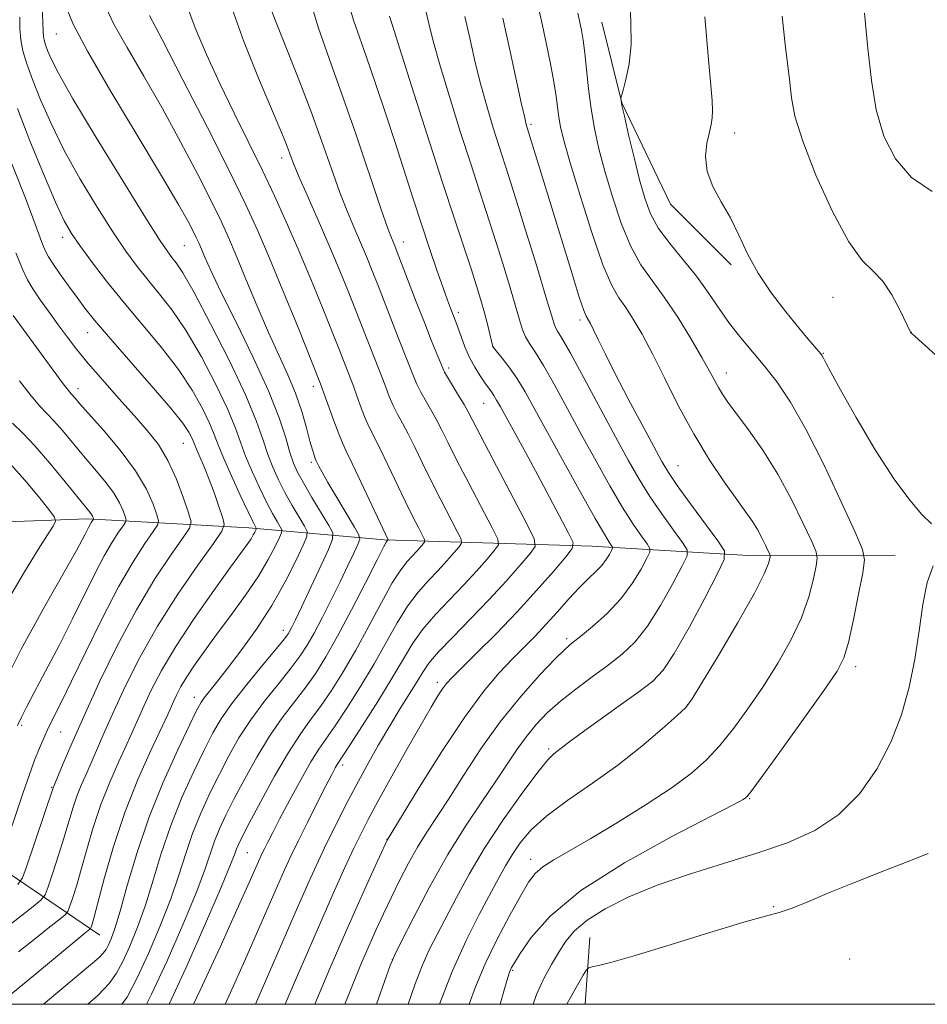
# Model space of a CAD drawing. Extents: x 2144800 to 2147700, y 344800 to 347700.
# Drawn here: x 2146582 to 2146719, y 345000 to 345149 of the extents above; entities that cross this region are included whole.
import ezdxf

# ---------------------------------------------------------------- set-up
doc = ezdxf.new("R2010")
doc.units = 0
doc.header["$MEASUREMENT"] = 0
for name, color, linetype, lineweight in [('32000', 7, 'Continuous', 0), ('DTM HARD BREAKLINE', 7, 'Continuous', 0), ('DTM SPOT ELEVATION', 2, 'Continuous', 13), ('INDEX CONTOUR', 41, 'Continuous', 13), ('INTERMEDIATE CONTOUR', 44, 'Continuous', 0)]:
    doc.layers.add(name, color=color, linetype=linetype, lineweight=lineweight)

msp = doc.modelspace()

# ---------------------------------------------------------------- linework, layer by layer
at = {"layer": '32000', "flags": 128}
msp.add_lwpolyline([(2145000, 345000), (2147500, 345000), (2147500, 347500), (2145000, 347500), (2145000, 345000)], dxfattribs=at)
at = {"layer": 'DTM HARD BREAKLINE'}
for points in [[(2146689.34, 345111.87, 1007.69), (2146680.2, 345121.07, 1007.55), (2146672.83, 345136.37, 1006.05), (2146669.81, 345148.6, 1005.17)], [(2146714.18, 345067.84, 1007.23), (2146691.92, 345067.91, 1001.07), (2146668.35, 345069.29, 992.91), (2146636.92, 345070.27, 981.81), (2146616.41, 345072.08, 971.42), (2146591.97, 345073.46, 961.62), (2146570.14, 345072.66, 953.88)], [(2146593.85, 345010.46, 974.81), (2146573.81, 345024.06, 963.29)], [(2146667.98, 345010.12, 1009.17), (2146667.275, 345000, 1011)]]:
    msp.add_polyline3d(points, dxfattribs=at)
at = {"layer": 'DTM SPOT ELEVATION'}
for p in [(2146587.26, 345146.77, 977.14), (2146659.09, 345133.1, 1000.28), (2146689.89, 345131.82, 1008.53), (2146621.35, 345128.05, 985.47), (2146588.24, 345116.03, 971.5), (2146606.65, 345114.79, 977.04), (2146639.78, 345115.3, 990.63), (2146704.74, 345106.96, 1009.13), (2146648.1, 345104.67, 992.4), (2146666.48, 345103.51, 999.62), (2146592.01, 345101.59, 969.25), (2146716.6, 345101.66, 1010.01), (2146653.4, 345099.48, 994.04), (2146703.31, 345098.47, 1008.08), (2146646.63, 345096.24, 990.37), (2146688.61, 345095.5, 1004.63), (2146590.55, 345093.12, 966.54), (2146626.17, 345093.51, 981.49), (2146651.94, 345090.92, 991.11), (2146606.5, 345084.85, 969.1), (2146625.84, 345081.98, 979.67), (2146681.32, 345081.48, 1000.86), (2146621.61, 345056.57, 977.45), (2146664.45, 345055.31, 995.65), (2146708.2, 345051.09, 1006.46), (2146644.93, 345048.73, 991.54), (2146608.13, 345046.43, 975.36), (2146682.78, 345045.32, 1001.96), (2146582.01, 345042.18, 964.27), (2146587.94, 345041.18, 966.91), (2146661.77, 345038.63, 999.72), (2146630.6, 345036.21, 988.43), (2146586.56, 345032.8, 967.88), (2146692.14, 345031.13, 1006.11), (2146637.31, 345024.94, 993.98), (2146616.15, 345022.93, 984.98), (2146659.04, 345021.95, 1003.37), (2146695.76, 345014.77, 1009.86), (2146638.1, 345006.73, 998.01), (2146707.27, 345006.84, 1010.98), (2146656.28, 345005.14, 1006.16)]:
    msp.add_point(p, dxfattribs=at)
at = {"layer": 'INDEX CONTOUR'}
for points in [[(2146625.611, 345152.082, 990), (2146626.926, 345147.673, 990), (2146628.526, 345143.109, 990), (2146630.426, 345137.855, 990), (2146632.577, 345131.666, 990), (2146636.386, 345120.399, 990), (2146637.428, 345117.38, 990), (2146637.958, 345115.939, 990), (2146638.461, 345114.726, 990), (2146638.831, 345113.792, 990), (2146641.726, 345106.285, 990), (2146642.954, 345103.131, 990), (2146644, 345100.492, 990), (2146645.726, 345096.249, 990), (2146646.018, 345095.646, 990), (2146646.472, 345094.861, 990), (2146648.127, 345092.12, 990), (2146648.948, 345090.735, 990), (2146649.575, 345089.616, 990), (2146653.862, 345081.414, 990), (2146658.45, 345072.698, 990), (2146659.576, 345070.43, 990), (2146659.708, 345069.262, 990), (2146658.96, 345068.192, 990), (2146657.454, 345066.428, 990), (2146655.337, 345064.02, 990), (2146652.77, 345061.226, 990), (2146649.948, 345058.309, 990), (2146647.237, 345055.557, 990), (2146645.04, 345053.26, 990), (2146643.623, 345051.593, 990), (2146642.698, 345050.257, 990), (2146641.837, 345048.836, 990), (2146639.291, 345044.734, 990), (2146637.703, 345042.122, 990), (2146636.021, 345039.243, 990), (2146634.311, 345036.203, 990), (2146632.63, 345033.112, 990), (2146631.029, 345030.068, 990), (2146629.532, 345027.124, 990), (2146628.153, 345024.319, 990), (2146626.865, 345021.6, 990), (2146625.478, 345018.544, 990), (2146623.758, 345014.633, 990), (2146617.428, 345000, 990)], [(2146594.774, 345150.847, 980), (2146595.991, 345148.277, 980), (2146597.976, 345144.756, 980), (2146600.515, 345140.414, 980), (2146603.322, 345135.521, 980), (2146606.122, 345130.393, 980), (2146608.673, 345125.519, 980), (2146610.743, 345121.438, 980), (2146612.203, 345118.461, 980), (2146613.325, 345116.01, 980), (2146614.485, 345113.281, 980), (2146615.962, 345109.703, 980), (2146617.655, 345105.632, 980), (2146619.368, 345101.652, 980), (2146622.302, 345095.217, 980), (2146623.459, 345092.43, 980), (2146624.391, 345089.699, 980), (2146625.114, 345087.202, 980), (2146625.648, 345085.195, 980), (2146626.016, 345083.863, 980), (2146626.255, 345083.084, 980), (2146626.5, 345082.42, 980), (2146626.983, 345081.411, 980), (2146627.474, 345080.479, 980), (2146628.356, 345078.92, 980), (2146629.685, 345076.666, 980), (2146632.381, 345072.183, 980), (2146633.044, 345071.022, 980), (2146633.174, 345070.348, 980), (2146632.883, 345069.585, 980), (2146632.27, 345068.267, 980), (2146631.378, 345066.377, 980), (2146630.239, 345064.011, 980), (2146628.906, 345061.307, 980), (2146627.525, 345058.576, 980), (2146626.264, 345056.171, 980), (2146625.214, 345054.315, 980), (2146624.155, 345052.7, 980), (2146622.788, 345050.887, 980), (2146620.92, 345048.554, 980), (2146618.776, 345045.846, 980), (2146616.687, 345043.024, 980), (2146614.907, 345040.289, 980), (2146613.372, 345037.594, 980), (2146611.939, 345034.831, 980), (2146610.505, 345031.922, 980), (2146609.126, 345028.907, 980), (2146607.893, 345025.856, 980), (2146606.848, 345022.793, 980), (2146605.819, 345019.557, 980), (2146604.583, 345015.939, 980), (2146602.994, 345011.853, 980), (2146601.222, 345007.7, 980), (2146599.515, 345004.006, 980), (2146597.98, 345001.102, 980), (2146597.193, 345000, 980)], [(2146654.819, 345149.196, 1000), (2146655.943, 345144.139, 1000), (2146657.664, 345136.175, 1000), (2146658.126, 345134.115, 1000), (2146658.37, 345133.124, 1000), (2146665.287, 345110.499, 1000), (2146666.389, 345106.976, 1000), (2146667.056, 345104.976, 1000), (2146667.398, 345104.123, 1000), (2146667.78, 345103.511, 1000), (2146668.071, 345102.979, 1000), (2146668.536, 345102.045, 1000), (2146669.257, 345100.549, 1000), (2146670.324, 345098.365, 1000), (2146671.833, 345095.375, 1000), (2146673.793, 345091.609, 1000), (2146675.87, 345087.684, 1000), (2146677.643, 345084.362, 1000), (2146678.851, 345082.141, 1000), (2146679.862, 345080.465, 1000), (2146681.204, 345078.508, 1000), (2146683.214, 345075.723, 1000), (2146687.344, 345070.103, 1000), (2146688.333, 345068.579, 1000), (2146688.321, 345067.297, 1000), (2146687.3, 345065.161, 1000), (2146685.359, 345061.459, 1000), (2146682.983, 345057.028, 1000), (2146680.756, 345053.093, 1000), (2146679.062, 345050.538, 1000), (2146677.483, 345048.876, 1000), (2146675.399, 345047.278, 1000), (2146672.427, 345045.146, 1000), (2146666.295, 345040.765, 1000), (2146664.526, 345039.464, 1000), (2146662.521, 345037.912, 1000), (2146661.639, 345037.008, 1000), (2146660.097, 345035.121, 1000), (2146657.718, 345031.937, 1000), (2146654.871, 345027.898, 1000), (2146652.067, 345023.637, 1000), (2146649.709, 345019.686, 1000), (2146647.794, 345016.178, 1000), (2146644.865, 345010.575, 1000), (2146643.682, 345008.222, 1000), (2146642.601, 345005.799, 1000), (2146641.568, 345003.082, 1000), (2146640.508, 345000, 1000)], [(2146697.046, 345149.47, 1010), (2146697.512, 345145.222, 1010), (2146698.208, 345139.505, 1010), (2146698.475, 345137.14, 1010), (2146699.008, 345134.367, 1010), (2146700.172, 345130.571, 1010), (2146702.185, 345125.452, 1010), (2146704.68, 345119.962, 1010), (2146707.142, 345115.364, 1010), (2146709.172, 345112.546, 1010), (2146710.83, 345110.89, 1010), (2146712.289, 345109.402, 1010), (2146713.67, 345107.355, 1010), (2146714.883, 345105.085, 1010), (2146716.558, 345101.601, 1010), (2146716.771, 345101.381, 1010), (2146717.118, 345101.058, 1010), (2146733.361, 345086.385, 1010)], [(2146579.693, 345129.322, 970), (2146582.613, 345121.944, 970), (2146583.739, 345119.004, 970), (2146585.21, 345115.018, 970), (2146585.644, 345113.935, 970), (2146586.088, 345113.088, 970), (2146586.766, 345112.053, 970), (2146587.828, 345110.529, 970), (2146589.121, 345108.709, 970), (2146590.419, 345106.908, 970), (2146591.607, 345105.304, 970), (2146593.034, 345103.513, 970), (2146595.158, 345101.015, 970), (2146601.638, 345093.633, 970), (2146604.569, 345090.219, 970), (2146606.403, 345087.919, 970), (2146607.327, 345086.567, 970), (2146607.73, 345085.794, 970), (2146607.955, 345085.258, 970), (2146608.164, 345084.719, 970), (2146608.477, 345083.966, 970), (2146608.979, 345082.828, 970), (2146609.64, 345081.299, 970), (2146610.399, 345079.412, 970), (2146611.186, 345077.261, 970), (2146611.905, 345075.177, 970), (2146612.448, 345073.549, 970), (2146612.676, 345072.562, 970), (2146612.308, 345071.571, 970), (2146611.028, 345069.729, 970), (2146608.67, 345066.431, 970), (2146605.663, 345062.052, 970), (2146602.583, 345057.213, 970), (2146599.906, 345052.466, 970), (2146597.709, 345048.101, 970), (2146595.965, 345044.339, 970), (2146594.631, 345041.33, 970), (2146592.708, 345036.888, 970), (2146591.875, 345035.031, 970), (2146591.094, 345033.254, 970), (2146590.396, 345031.489, 970), (2146589.787, 345029.654, 970), (2146588.479, 345025.263, 970), (2146587.616, 345022.542, 970), (2146586.737, 345019.874, 970), (2146586.034, 345017.776, 970), (2146585.573, 345016.567, 970), (2146584.922, 345015.747, 970), (2146583.522, 345014.613, 970), (2146577.987, 345010.296, 970)], [(2146580.326, 345081.709, 960), (2146582.52, 345079.272, 960), (2146584.583, 345076.805, 960), (2146586.169, 345074.836, 960), (2146587.013, 345073.715, 960), (2146587.171, 345073.069, 960), (2146586.777, 345072.346, 960), (2146585.926, 345071.039, 960), (2146584.535, 345068.827, 960), (2146582.482, 345065.437, 960), (2146579.756, 345060.775, 960)], [(2146719.174, 345022.803, 1010), (2146715.986, 345021.534, 1010), (2146711.951, 345019.987, 1010), (2146707.757, 345018.35, 1010), (2146703.99, 345016.798, 1010), (2146700.844, 345015.469, 1010), (2146698.411, 345014.486, 1010), (2146696.598, 345013.884, 1010), (2146694.563, 345013.333, 1010), (2146691.276, 345012.413, 1010), (2146686.122, 345010.859, 1010), (2146680.151, 345009.019, 1010), (2146674.831, 345007.397, 1010), (2146671.289, 345006.379, 1010), (2146669.307, 345005.87, 1010), (2146668.326, 345005.661, 1010), (2146667.832, 345005.526, 1010), (2146667.483, 345005.195, 1010), (2146666.979, 345004.384, 1010), (2146666.112, 345002.913, 1010), (2146665.046, 345001.022, 1010), (2146664.52, 345000, 1010)]]:
    msp.add_polyline3d(points, dxfattribs=at)
at = {"layer": 'INTERMEDIATE CONTOUR'}
for points in [[(2146642.431, 345153.583, 996), (2146643.778, 345147.728, 996), (2146644.369, 345145.373, 996), (2146645.315, 345141.999, 996), (2146646.727, 345137.329, 996), (2146648.376, 345132.059, 996), (2146649.953, 345127.132, 996), (2146651.23, 345123.223, 996), (2146652.311, 345119.948, 996), (2146653.379, 345116.655, 996), (2146654.557, 345112.903, 996), (2146655.724, 345109.089, 996), (2146656.696, 345105.82, 996), (2146657.349, 345103.541, 996), (2146657.808, 345102.047, 996), (2146658.256, 345100.971, 996), (2146658.864, 345099.947, 996), (2146659.739, 345098.615, 996), (2146660.975, 345096.616, 996), (2146662.625, 345093.708, 996), (2146664.59, 345090.109, 996), (2146666.731, 345086.154, 996), (2146668.913, 345082.166, 996), (2146671.015, 345078.42, 996), (2146672.919, 345075.177, 996), (2146674.522, 345072.648, 996), (2146675.771, 345070.823, 996), (2146676.628, 345069.644, 996), (2146677.059, 345068.98, 996), (2146677.054, 345068.422, 996), (2146676.609, 345067.49, 996), (2146675.722, 345065.843, 996), (2146674.397, 345063.677, 996), (2146672.642, 345061.324, 996), (2146670.526, 345059.088, 996), (2146668.371, 345057.151, 996), (2146666.561, 345055.667, 996), (2146665.32, 345054.672, 996), (2146664.238, 345053.72, 996), (2146662.743, 345052.247, 996), (2146660.425, 345049.825, 996), (2146657.521, 345046.575, 996), (2146654.431, 345042.754, 996), (2146651.501, 345038.645, 996), (2146648.871, 345034.624, 996), (2146646.628, 345031.092, 996), (2146643.305, 345026.017, 996), (2146641.927, 345023.793, 996), (2146640.549, 345021.331, 996), (2146639.194, 345018.716, 996), (2146637.92, 345016.129, 996), (2146636.766, 345013.696, 996), (2146635.673, 345011.307, 996), (2146634.557, 345008.796, 996), (2146633.353, 345006.016, 996), (2146632.054, 345002.905, 996), (2146630.904, 345000, 996)], [(2146585.123, 345151.15, 976), (2146585.268, 345147.111, 976), (2146585.317, 345146.466, 976), (2146585.434, 345145.845, 976), (2146585.641, 345145.142, 976), (2146585.956, 345144.27, 976), (2146586.474, 345143.041, 976), (2146587.595, 345140.849, 976), (2146589.799, 345136.983, 976), (2146593.309, 345131.132, 976), (2146597.332, 345124.564, 976), (2146600.822, 345118.946, 976), (2146602.994, 345115.519, 976), (2146604.129, 345113.83, 976), (2146604.768, 345113, 976), (2146605.417, 345112.182, 976), (2146606.427, 345110.647, 976), (2146608.112, 345107.696, 976), (2146610.621, 345102.953, 976), (2146613.449, 345097.336, 976), (2146615.929, 345092.089, 976), (2146617.564, 345088.165, 976), (2146618.554, 345085.362, 976), (2146619.267, 345083.192, 976), (2146620.015, 345081.235, 976), (2146620.874, 345079.34, 976), (2146621.859, 345077.427, 976), (2146622.954, 345075.473, 976), (2146624.002, 345073.685, 976), (2146624.817, 345072.331, 976), (2146625.232, 345071.525, 976), (2146625.176, 345070.779, 976), (2146624.602, 345069.452, 976), (2146623.484, 345067.08, 976), (2146621.877, 345063.903, 976), (2146619.858, 345060.336, 976), (2146617.542, 345056.766, 976), (2146615.19, 345053.478, 976), (2146613.104, 345050.728, 976), (2146611.514, 345048.702, 976), (2146609.64, 345046.353, 976), (2146609.117, 345045.604, 976), (2146608.498, 345044.462, 976), (2146607.416, 345042.252, 976), (2146605.634, 345038.511, 976), (2146603.442, 345033.628, 976), (2146601.261, 345028.206, 976), (2146599.437, 345022.823, 976), (2146598.002, 345017.958, 976), (2146596.915, 345014.072, 976), (2146596.126, 345011.477, 976), (2146595.563, 345009.914, 976), (2146595.149, 345008.98, 976), (2146594.797, 345008.314, 976), (2146594.379, 345007.729, 976), (2146593.756, 345007.08, 976), (2146592.762, 345006.199, 976), (2146585.316, 345000, 976)], [(2146606.955, 345151.255, 984), (2146608.282, 345147.731, 984), (2146610.008, 345143.666, 984), (2146612.011, 345139.294, 984), (2146614.169, 345134.833, 984), (2146618.423, 345126.234, 984), (2146620.298, 345122.292, 984), (2146622.066, 345118.391, 984), (2146623.861, 345114.239, 984), (2146625.755, 345109.7, 984), (2146627.574, 345105.249, 984), (2146630.094, 345098.965, 984), (2146631.781, 345094.656, 984), (2146632.214, 345093.492, 984), (2146632.792, 345091.896, 984), (2146633.455, 345090.103, 984), (2146634.114, 345088.441, 984), (2146634.721, 345087.111, 984), (2146636.264, 345084.056, 984), (2146637.447, 345081.598, 984), (2146640.111, 345075.995, 984), (2146641.226, 345073.734, 984), (2146642.089, 345072.044, 984), (2146642.677, 345070.919, 984), (2146642.978, 345070.313, 984), (2146643.014, 345070.001, 984), (2146642.814, 345069.714, 984), (2146641.845, 345068.599, 984), (2146640.367, 345066.999, 984), (2146639.386, 345065.752, 984), (2146638.103, 345063.753, 984), (2146636.453, 345060.786, 984), (2146634.558, 345057.226, 984), (2146632.583, 345053.591, 984), (2146630.673, 345050.312, 984), (2146628.877, 345047.468, 984), (2146627.221, 345045.05, 984), (2146625.694, 345042.967, 984), (2146624.142, 345040.807, 984), (2146622.374, 345038.074, 984), (2146620.295, 345034.494, 984), (2146618.195, 345030.666, 984), (2146616.462, 345027.411, 984), (2146615.377, 345025.333, 984), (2146614.81, 345024.185, 984), (2146614.525, 345023.506, 984), (2146614.259, 345022.764, 984), (2146613.636, 345021.155, 984), (2146612.251, 345017.805, 984), (2146609.863, 345012.228, 984), (2146606.881, 345005.486, 984), (2146604.331, 345000, 984)], [(2146613.636, 345151.327, 986), (2146615.643, 345145.667, 986), (2146617.863, 345140.131, 986), (2146621.081, 345132.517, 986), (2146621.825, 345130.704, 986), (2146622.273, 345129.543, 986), (2146622.654, 345128.505, 986), (2146623.16, 345127.194, 986), (2146623.97, 345125.25, 986), (2146625.203, 345122.432, 986), (2146626.728, 345118.979, 986), (2146628.35, 345115.251, 986), (2146629.902, 345111.571, 986), (2146631.315, 345108.121, 986), (2146632.545, 345105.05, 986), (2146636.603, 345094.688, 986), (2146637.103, 345093.347, 986), (2146637.643, 345091.951, 986), (2146638.233, 345090.581, 986), (2146638.889, 345089.278, 986), (2146639.633, 345087.905, 986), (2146640.492, 345086.283, 986), (2146641.49, 345084.271, 986), (2146642.643, 345081.886, 986), (2146643.969, 345079.187, 986), (2146645.438, 345076.294, 986), (2146647.935, 345071.512, 986), (2146648.511, 345070.352, 986), (2146648.578, 345069.754, 986), (2146648.196, 345069.207, 986), (2146647.425, 345068.305, 986), (2146646.342, 345067.073, 986), (2146645.029, 345065.643, 986), (2146643.561, 345064.102, 986), (2146642.003, 345062.354, 986), (2146640.415, 345060.255, 986), (2146638.831, 345057.703, 986), (2146635.337, 345051.493, 986), (2146633.282, 345048.072, 986), (2146631.223, 345044.822, 986), (2146629.437, 345042.131, 986), (2146626.994, 345038.604, 986), (2146625.787, 345036.669, 986), (2146624.259, 345033.978, 986), (2146622.602, 345030.927, 986), (2146621.11, 345028.115, 986), (2146620.009, 345026.01, 986), (2146619.257, 345024.546, 986), (2146618.747, 345023.525, 986), (2146618.374, 345022.752, 986), (2146618.051, 345022.05, 986), (2146616.257, 345017.977, 986), (2146614.595, 345014.281, 986), (2146612.041, 345008.663, 986), (2146609.023, 345002.12, 986), (2146608.021, 345000, 986)], [(2146659.91, 345152.069, 1002), (2146660.653, 345148.8, 1002), (2146661.386, 345145.467, 1002), (2146662.04, 345142.297, 1002), (2146662.551, 345139.535, 1002), (2146662.881, 345137.355, 1002), (2146663.281, 345134.184, 1002), (2146663.548, 345132.725, 1002), (2146664.066, 345130.66, 1002), (2146665.02, 345127.312, 1002), (2146666.509, 345122.339, 1002), (2146668.269, 345116.751, 1002), (2146669.95, 345111.892, 1002), (2146671.287, 345108.746, 1002), (2146672.38, 345106.855, 1002), (2146673.413, 345105.398, 1002), (2146674.553, 345103.667, 1002), (2146675.879, 345101.393, 1002), (2146677.453, 345098.419, 1002), (2146679.313, 345094.683, 1002), (2146681.414, 345090.501, 1002), (2146683.691, 345086.283, 1002), (2146686.052, 345082.399, 1002), (2146688.297, 345079.04, 1002), (2146690.196, 345076.359, 1002), (2146691.589, 345074.429, 1002), (2146692.581, 345073.016, 1002), (2146693.343, 345071.812, 1002), (2146694.01, 345070.589, 1002), (2146694.57, 345069.45, 1002), (2146694.972, 345068.577, 1002), (2146695.186, 345068.082, 1002), (2146695.242, 345067.782, 1002), (2146695.189, 345067.418, 1002), (2146695.001, 345066.689, 1002), (2146694.358, 345065.127, 1002), (2146692.867, 345062.217, 1002), (2146690.341, 345057.755, 1002), (2146687.417, 345052.774, 1002), (2146684.937, 345048.613, 1002), (2146683.47, 345046.213, 1002), (2146682.487, 345044.919, 1002), (2146681.182, 345043.676, 1002), (2146678.935, 345041.669, 1002), (2146675.853, 345039.048, 1002), (2146672.227, 345036.202, 1002), (2146668.365, 345033.458, 1002), (2146664.643, 345030.896, 1002), (2146661.456, 345028.531, 1002), (2146659.091, 345026.373, 1002), (2146657.419, 345024.414, 1002), (2146656.205, 345022.636, 1002), (2146655.214, 345020.97, 1002), (2146654.205, 345019.127, 1002), (2146651.242, 345013.603, 1002), (2146649.249, 345009.649, 1002), (2146647.159, 345004.969, 1002), (2146645.258, 345000, 1002)], [(2146674.004, 345152.195, 1006), (2146674.201, 345148.645, 1006), (2146674.211, 345145.223, 1006), (2146673.914, 345142.265, 1006), (2146673.446, 345139.922, 1006), (2146673.01, 345138.297, 1006), (2146672.674, 345137.075, 1006), (2146672.667, 345136.944, 1006), (2146672.697, 345136.714, 1006), (2146672.839, 345135.986, 1006), (2146673.2, 345134.344, 1006), (2146673.845, 345131.556, 1006), (2146674.664, 345128.128, 1006), (2146675.504, 345124.753, 1006), (2146676.28, 345121.958, 1006), (2146677.162, 345119.603, 1006), (2146678.388, 345117.384, 1006), (2146680.104, 345115.058, 1006), (2146682.109, 345112.627, 1006), (2146684.111, 345110.157, 1006), (2146685.89, 345107.708, 1006), (2146687.515, 345105.317, 1006), (2146689.125, 345103.019, 1006), (2146690.829, 345100.829, 1006), (2146694.443, 345096.491, 1006), (2146696.3, 345094.11, 1006), (2146698.316, 345091.116, 1006), (2146700.651, 345087.024, 1006), (2146703.352, 345081.648, 1006), (2146706.009, 345076.013, 1006), (2146708.101, 345071.445, 1006), (2146709.233, 345068.823, 1006), (2146709.53, 345067.23, 1006), (2146709.248, 345065.299, 1006), (2146708.627, 345062.07, 1006), (2146707.852, 345058.197, 1006), (2146707.097, 345054.743, 1006), (2146706.415, 345052.403, 1006), (2146705.398, 345050.419, 1006), (2146703.518, 345047.672, 1006), (2146700.497, 345043.447, 1006), (2146697.048, 345038.659, 1006), (2146694.131, 345034.631, 1006), (2146692.461, 345032.348, 1006), (2146691.765, 345031.445, 1006), (2146691.529, 345031.217, 1006), (2146691.156, 345030.996, 1006), (2146689.748, 345030.25, 1006), (2146686.326, 345028.482, 1006), (2146680.373, 345025.384, 1006), (2146673.207, 345021.409, 1006), (2146666.604, 345017.201, 1006), (2146661.953, 345013.333, 1006), (2146659.09, 345010.092, 1006), (2146657.462, 345007.695, 1006), (2146656.572, 345006.266, 1006), (2146656.147, 345005.553, 1006), (2146655.972, 345005.211, 1006), (2146655.841, 345004.873, 1006), (2146655.592, 345004.077, 1006), (2146655.076, 345002.339, 1006), (2146654.407, 345000, 1006)], [(2146588.81, 345150.747, 978), (2146589.824, 345148.293, 978), (2146591.975, 345144.189, 978), (2146595.514, 345138.11, 978), (2146599.655, 345131.231, 978), (2146603.358, 345125.103, 978), (2146605.823, 345120.914, 978), (2146607.224, 345118.403, 978), (2146607.978, 345116.946, 978), (2146608.451, 345115.981, 978), (2146608.815, 345115.186, 978), (2146609.722, 345113.039, 978), (2146610.635, 345111.006, 978), (2146612.177, 345107.782, 978), (2146614.46, 345103.172, 978), (2146617.046, 345097.875, 978), (2146619.36, 345092.819, 978), (2146620.966, 345088.748, 978), (2146621.969, 345085.682, 978), (2146622.616, 345083.463, 978), (2146623.144, 345081.879, 978), (2146623.756, 345080.508, 978), (2146624.651, 345078.879, 978), (2146625.933, 345076.693, 978), (2146628.488, 345072.441, 978), (2146629.093, 345071.302, 978), (2146629.076, 345070.366, 978), (2146628.423, 345068.828, 978), (2146624.347, 345060.065, 978), (2146623.443, 345058.152, 978), (2146622.918, 345057.073, 978), (2146622.614, 345056.484, 978), (2146622.34, 345056.027, 978), (2146621.776, 345055.279, 978), (2146620.572, 345053.805, 978), (2146618.532, 345051.347, 978), (2146616.092, 345048.365, 978), (2146613.844, 345045.499, 978), (2146612.214, 345043.187, 978), (2146610.96, 345041.058, 978), (2146609.677, 345038.541, 978), (2146608.07, 345035.216, 978), (2146606.284, 345031.268, 978), (2146604.577, 345027.031, 978), (2146603.142, 345022.808, 978), (2146601.911, 345018.758, 978), (2146600.749, 345015.005, 978), (2146599.56, 345011.665, 978), (2146598.392, 345008.807, 978), (2146597.332, 345006.493, 978), (2146596.389, 345004.708, 978), (2146595.267, 345003.139, 978), (2146593.598, 345001.4, 978), (2146592.025, 345000, 978)], [(2146619.623, 345150.866, 988), (2146620.535, 345148.534, 988), (2146622.018, 345144.838, 988), (2146623.863, 345140.151, 988), (2146625.755, 345135.179, 988), (2146627.439, 345130.524, 988), (2146628.9, 345126.376, 988), (2146630.178, 345122.824, 988), (2146631.316, 345119.906, 988), (2146632.343, 345117.459, 988), (2146633.287, 345115.272, 988), (2146634.182, 345113.149, 988), (2146635.073, 345110.957, 988), (2146636.013, 345108.582, 988), (2146639.009, 345100.87, 988), (2146641.415, 345094.798, 988), (2146641.83, 345093.798, 988), (2146642.352, 345092.721, 988), (2146643.057, 345091.445, 988), (2146643.88, 345090.013, 988), (2146644.72, 345088.509, 988), (2146645.532, 345086.943, 988), (2146646.491, 345085.022, 988), (2146647.827, 345082.378, 988), (2146649.65, 345078.854, 988), (2146653.192, 345072.105, 988), (2146654.043, 345070.391, 988), (2146654.143, 345069.508, 988), (2146653.578, 345068.699, 988), (2146652.439, 345067.367, 988), (2146650.84, 345065.546, 988), (2146648.899, 345063.434, 988), (2146646.755, 345061.206, 988), (2146644.62, 345058.955, 988), (2146642.728, 345056.758, 988), (2146641.209, 345054.619, 988), (2146639.789, 345052.276, 988), (2146638.091, 345049.396, 988), (2146635.892, 345045.831, 988), (2146633.569, 345042.177, 988), (2146631.654, 345039.213, 988), (2146629.748, 345036.291, 988), (2146629.446, 345035.752, 988), (2146628.927, 345034.767, 988), (2146628.051, 345033.062, 988), (2146626.75, 345030.503, 988), (2146625.247, 345027.521, 988), (2146623.84, 345024.691, 988), (2146622.735, 345022.404, 988), (2146621.779, 345020.326, 988), (2146620.727, 345017.939, 988), (2146617.722, 345011.017, 988), (2146615.78, 345006.606, 988), (2146613.617, 345001.787, 988), (2146612.798, 345000, 988)], [(2146631.626, 345150.897, 992), (2146632.278, 345148.713, 992), (2146633.119, 345146.305, 992), (2146634.205, 345143.263, 992), (2146635.558, 345139.325, 992), (2146637.063, 345134.817, 992), (2146638.572, 345130.209, 992), (2146641.268, 345121.841, 992), (2146642.516, 345118.005, 992), (2146643.736, 345114.344, 992), (2146644.857, 345111.056, 992), (2146645.783, 345108.396, 992), (2146646.446, 345106.537, 992), (2146646.893, 345105.324, 992), (2146647.7, 345103.234, 992), (2146648.49, 345101.038, 992), (2146649.082, 345099.488, 992), (2146649.79, 345097.874, 992), (2146650.588, 345096.368, 992), (2146651.391, 345095.056, 992), (2146652.105, 345093.999, 992), (2146653.095, 345092.638, 992), (2146653.475, 345092.088, 992), (2146653.878, 345091.419, 992), (2146654.446, 345090.401, 992), (2146658.284, 345083.405, 992), (2146660.102, 345080.055, 992), (2146661.939, 345076.623, 992), (2146664.82, 345071.179, 992), (2146665.438, 345069.844, 992), (2146665.314, 345068.938, 992), (2146664.343, 345067.685, 992), (2146662.479, 345065.501, 992), (2146659.924, 345062.581, 992), (2146656.941, 345059.31, 992), (2146653.812, 345056.061, 992), (2146650.9, 345053.15, 992), (2146647.131, 345049.435, 992), (2146646.288, 345048.52, 992), (2146645.686, 345047.727, 992), (2146644.988, 345046.657, 992), (2146643.975, 345044.973, 992), (2146642.461, 345042.35, 992), (2146640.367, 345038.656, 992), (2146638.049, 345034.52, 992), (2146635.969, 345030.764, 992), (2146634.459, 345027.971, 992), (2146633.328, 345025.764, 992), (2146632.252, 345023.526, 992), (2146630.932, 345020.672, 992), (2146629.171, 345016.75, 992), (2146626.796, 345011.342, 992), (2146623.779, 345004.371, 992), (2146621.9, 345000, 992)], [(2146666.16, 345149.936, 1004), (2146666.705, 345147.394, 1004), (2146666.971, 345145.877, 1004), (2146667.228, 345143.916, 1004), (2146667.775, 345138.47, 1004), (2146668.155, 345135.445, 1004), (2146668.671, 345132.49, 1004), (2146669.361, 345129.438, 1004), (2146670.262, 345126.032, 1004), (2146671.394, 345122.149, 1004), (2146672.716, 345118.177, 1004), (2146674.169, 345114.638, 1004), (2146675.714, 345111.872, 1004), (2146677.386, 345109.506, 1004), (2146679.239, 345106.984, 1004), (2146681.272, 345103.936, 1004), (2146683.261, 345100.719, 1004), (2146684.931, 345097.872, 1004), (2146686.085, 345095.8, 1004), (2146687.432, 345093.292, 1004), (2146688.04, 345092.305, 1004), (2146688.876, 345091.104, 1004), (2146691.961, 345086.923, 1004), (2146694.139, 345083.807, 1004), (2146696.404, 345080.205, 1004), (2146698.505, 345076.352, 1004), (2146700.268, 345072.76, 1004), (2146701.537, 345070.011, 1004), (2146702.209, 345068.453, 1004), (2146702.386, 345067.506, 1004), (2146702.218, 345066.358, 1004), (2146701.814, 345064.38, 1004), (2146701.105, 345061.662, 1004), (2146699.982, 345058.48, 1004), (2146698.378, 345055.079, 1004), (2146696.407, 345051.597, 1004), (2146694.228, 345048.142, 1004), (2146691.984, 345044.83, 1004), (2146689.767, 345041.789, 1004), (2146687.657, 345039.153, 1004), (2146685.643, 345036.975, 1004), (2146683.375, 345034.978, 1004), (2146680.413, 345032.805, 1004), (2146676.509, 345030.225, 1004), (2146672.177, 345027.517, 1004), (2146668.121, 345025.086, 1004), (2146662.528, 345021.879, 1004), (2146660.852, 345020.812, 1004), (2146659.696, 345019.81, 1004), (2146658.715, 345018.499, 1004), (2146657.523, 345016.474, 1004), (2146655.858, 345013.479, 1004), (2146653.943, 345009.857, 1004), (2146652.124, 345006.102, 1004), (2146650.671, 345002.621, 1004), (2146649.735, 345000, 1004)], [(2146709.524, 345149.96, 1012), (2146710.049, 345144.617, 1012), (2146710.565, 345139.742, 1012), (2146711.297, 345135.318, 1012), (2146712.456, 345131.347, 1012), (2146714.189, 345127.906, 1012), (2146716.632, 345125.087, 1012), (2146719.773, 345122.957, 1012)], [(2146581.758, 345149.312, 974), (2146581.779, 345147.615, 974), (2146581.909, 345145.933, 974), (2146582.231, 345144.222, 974), (2146582.801, 345142.285, 974), (2146583.669, 345139.885, 974), (2146584.88, 345136.846, 974), (2146586.474, 345133.233, 974), (2146588.487, 345129.171, 974), (2146590.895, 345124.835, 974), (2146593.444, 345120.594, 974), (2146595.822, 345116.863, 974), (2146597.804, 345113.936, 974), (2146599.509, 345111.611, 974), (2146601.148, 345109.559, 974), (2146602.897, 345107.457, 974), (2146604.815, 345104.996, 974), (2146606.931, 345101.87, 974), (2146609.215, 345097.941, 974), (2146611.408, 345093.747, 974), (2146613.196, 345089.991, 974), (2146614.37, 345087.176, 974), (2146615.917, 345082.922, 974), (2146616.886, 345080.591, 974), (2146617.992, 345078.172, 974), (2146619.067, 345075.976, 974), (2146619.974, 345074.253, 974), (2146620.672, 345073.017, 974), (2146621.146, 345072.221, 974), (2146621.379, 345071.767, 974), (2146621.348, 345071.347, 974), (2146621.025, 345070.599, 974), (2146620.376, 345069.238, 974), (2146619.337, 345067.272, 974), (2146617.838, 345064.782, 974), (2146615.87, 345061.886, 974), (2146613.665, 345058.843, 974), (2146611.52, 345055.947, 974), (2146609.677, 345053.437, 974), (2146608.175, 345051.321, 974), (2146606.998, 345049.548, 974), (2146606.125, 345048.075, 974), (2146605.496, 345046.868, 974), (2146605.043, 345045.9, 974), (2146604.123, 345043.863, 974), (2146601.558, 345038.403, 974), (2146599.607, 345034.007, 974), (2146597.634, 345029.016, 974), (2146595.932, 345023.884, 974), (2146594.577, 345019.179, 974), (2146592.993, 345013.248, 974), (2146592.676, 345012.139, 974), (2146592.534, 345011.692, 974), (2146592.456, 345011.488, 974), (2146592.347, 345011.35, 974), (2146591.591, 345010.748, 974), (2146590.372, 345009.757, 974), (2146584.155, 345004.6, 974), (2146579.576, 345000.85, 974)], [(2146601.38, 345149.579, 982), (2146603.287, 345145.94, 982), (2146606.421, 345139.872, 982), (2146610.121, 345132.636, 982), (2146613.509, 345125.93, 982), (2146615.945, 345120.964, 982), (2146617.762, 345117.014, 982), (2146619.532, 345112.87, 982), (2146621.656, 345107.723, 982), (2146623.838, 345102.364, 982), (2146627.257, 345093.876, 982), (2146629.267, 345088.255, 982), (2146629.995, 345086.301, 982), (2146630.552, 345084.944, 982), (2146631.14, 345083.69, 982), (2146632.036, 345081.83, 982), (2146633.404, 345078.925, 982), (2146637.449, 345070.247, 982), (2146637.288, 345070.06, 982), (2146637.173, 345069.895, 982), (2146636.769, 345069.151, 982), (2146635.791, 345067.25, 982), (2146634.076, 345063.87, 982), (2146631.942, 345059.702, 982), (2146629.829, 345055.689, 982), (2146628.064, 345052.553, 982), (2146626.531, 345050.114, 982), (2146625.005, 345047.968, 982), (2146623.307, 345045.76, 982), (2146621.459, 345043.326, 982), (2146619.531, 345040.549, 982), (2146617.601, 345037.391, 982), (2146615.783, 345034.13, 982), (2146614.2, 345031.121, 982), (2146612.941, 345028.628, 982), (2146611.968, 345026.546, 982), (2146611.209, 345024.681, 982), (2146609.728, 345020.356, 982), (2146608.417, 345016.872, 982), (2146606.428, 345012.04, 982), (2146604.052, 345006.593, 982), (2146601.698, 345001.519, 982), (2146600.913, 345000, 982)], [(2146637.699, 345149.513, 994), (2146638.094, 345148.243, 994), (2146641.027, 345138.936, 994), (2146643.379, 345131.527, 994), (2146645.683, 345124.343, 994), (2146647.532, 345118.694, 994), (2146650.004, 345111.283, 994), (2146650.844, 345108.689, 994), (2146651.51, 345106.514, 994), (2146652.049, 345104.617, 994), (2146652.496, 345102.9, 994), (2146653.326, 345099.458, 994), (2146653.365, 345099.396, 994), (2146654.718, 345097.754, 994), (2146655.747, 345096.416, 994), (2146656.923, 345094.711, 994), (2146658.183, 345092.632, 994), (2146659.675, 345089.964, 994), (2146664.04, 345081.998, 994), (2146666.603, 345077.375, 994), (2146668.777, 345073.512, 994), (2146670.176, 345071.11, 994), (2146670.924, 345069.91, 994), (2146671.422, 345069.181, 994), (2146671.42, 345068.984, 994), (2146671.263, 345068.655, 994), (2146670.947, 345068.071, 994), (2146670.457, 345067.289, 994), (2146669.775, 345066.408, 994), (2146668.884, 345065.488, 994), (2146667.768, 345064.425, 994), (2146666.408, 345063.068, 994), (2146664.813, 345061.335, 994), (2146663.083, 345059.39, 994), (2146661.347, 345057.462, 994), (2146659.69, 345055.712, 994), (2146656.269, 345052.243, 994), (2146654.268, 345050.132, 994), (2146651.893, 345047.324, 994), (2146648.998, 345043.404, 994), (2146645.577, 345038.24, 994), (2146642.178, 345032.824, 994), (2146637.305, 345024.824, 994), (2146635.02, 345019.795, 994), (2146633.205, 345015.757, 994), (2146631.032, 345010.851, 994), (2146628.671, 345005.425, 994), (2146626.355, 345000, 994)], [(2146649.078, 345149.426, 998), (2146649.858, 345145.943, 998), (2146650.643, 345142.502, 998), (2146651.49, 345139.087, 998), (2146652.426, 345135.722, 998), (2146653.373, 345132.592, 998), (2146654.223, 345129.921, 998), (2146655.688, 345125.409, 998), (2146656.754, 345122.027, 998), (2146658.271, 345117.117, 998), (2146659.936, 345111.671, 998), (2146661.336, 345107.049, 998), (2146662.571, 345102.948, 998), (2146662.8, 345102.374, 998), (2146663.11, 345101.845, 998), (2146663.766, 345100.751, 998), (2146665.039, 345098.507, 998), (2146667.071, 345094.78, 998), (2146671.862, 345085.867, 998), (2146673.786, 345082.334, 998), (2146675.426, 345079.465, 998), (2146677.062, 345076.843, 998), (2146678.868, 345074.185, 998), (2146680.619, 345071.736, 998), (2146681.986, 345069.873, 998), (2146682.696, 345068.779, 998), (2146682.688, 345067.859, 998), (2146681.955, 345066.326, 998), (2146680.54, 345063.651, 998), (2146678.69, 345060.352, 998), (2146676.699, 345057.209, 998), (2146674.785, 345054.807, 998), (2146672.858, 345052.964, 998), (2146670.746, 345051.308, 998), (2146668.351, 345049.542, 998), (2146665.857, 345047.687, 998), (2146663.519, 345045.843, 998), (2146661.533, 345044.078, 998), (2146659.853, 345042.337, 998), (2146658.377, 345040.537, 998), (2146656.985, 345038.586, 998), (2146653.767, 345033.754, 998), (2146651.628, 345030.639, 998), (2146649.163, 345026.957, 998), (2146646.498, 345022.657, 998), (2146643.793, 345017.838, 998), (2146641.351, 345013.196, 998), (2146639.511, 345009.576, 998), (2146638.463, 345007.46, 998), (2146637.79, 345005.872, 998), (2146636.924, 345003.474, 998), (2146635.707, 345000, 998)], [(2146685.378, 345149.383, 1008), (2146685.876, 345143.479, 1008), (2146686.457, 345136.753, 1008), (2146686.541, 345135.169, 1008), (2146686.502, 345134.085, 1008), (2146686.342, 345133.124, 1008), (2146686.058, 345131.94, 1008), (2146685.698, 345130.278, 1008), (2146685.495, 345128.237, 1008), (2146685.731, 345126.008, 1008), (2146686.59, 345123.739, 1008), (2146687.864, 345121.409, 1008), (2146689.246, 345118.958, 1008), (2146690.521, 345116.337, 1008), (2146691.838, 345113.551, 1008), (2146693.435, 345110.617, 1008), (2146695.45, 345107.599, 1008), (2146697.617, 345104.744, 1008), (2146699.567, 345102.348, 1008), (2146701.012, 345100.63, 1008), (2146702.931, 345098.419, 1008), (2146703.142, 345098.119, 1008), (2146703.337, 345097.746, 1008), (2146703.669, 345097.067, 1008), (2146704.417, 345095.635, 1008), (2146705.894, 345092.946, 1008), (2146708.269, 345088.761, 1008), (2146711.147, 345083.901, 1008), (2146713.989, 345079.45, 1008), (2146716.359, 345076.245, 1008), (2146718.222, 345074.123, 1008), (2146719.647, 345072.671, 1008)], [(2146581.381, 345135.5, 972), (2146583.287, 345130.651, 972), (2146585.354, 345125.617, 972), (2146587.174, 345121.359, 972), (2146588.48, 345118.539, 972), (2146589.555, 345116.623, 972), (2146590.823, 345114.78, 972), (2146592.613, 345112.353, 972), (2146594.89, 345109.391, 972), (2146597.528, 345106.117, 972), (2146600.378, 345102.732, 972), (2146603.204, 345099.345, 972), (2146605.75, 345096.045, 972), (2146607.809, 345092.93, 972), (2146609.368, 345090.157, 972), (2146610.463, 345087.893, 972), (2146611.176, 345086.187, 972), (2146611.774, 345084.62, 972), (2146612.567, 345082.651, 972), (2146613.758, 345079.947, 972), (2146615.109, 345077.004, 972), (2146616.275, 345074.524, 972), (2146616.994, 345073.033, 972), (2146617.341, 345072.349, 972), (2146617.527, 345072.01, 972), (2146617.52, 345071.915, 972), (2146617.447, 345071.747, 972), (2146617.302, 345071.441, 972), (2146617.068, 345070.999, 972), (2146616.731, 345070.439, 972), (2146616.227, 345069.703, 972), (2146613.642, 345066.141, 972), (2146611.104, 345062.616, 972), (2146608.134, 345058.372, 972), (2146605.334, 345054.134, 972), (2146603.177, 345050.494, 972), (2146601.623, 345047.512, 972), (2146600.504, 345045.12, 972), (2146598.857, 345041.392, 972), (2146597.926, 345039.332, 972), (2146596.716, 345036.717, 972), (2146595.351, 345033.631, 972), (2146594.015, 345030.252, 972), (2146592.859, 345026.769, 972), (2146591.88, 345023.402, 972), (2146591.038, 345020.379, 972), (2146590.304, 345017.895, 972), (2146589.707, 345016.006, 972), (2146589.284, 345014.734, 972), (2146589.015, 345014.028, 972), (2146588.634, 345013.549, 972), (2146587.816, 345012.886, 972), (2146586.312, 345011.711, 972), (2146584.179, 345010.026, 972), (2146581.556, 345007.914, 972)], [(2146581.17, 345113.669, 968), (2146582.143, 345111.196, 968), (2146582.903, 345109.609, 968), (2146583.736, 345108.248, 968), (2146584.856, 345106.599, 968), (2146586.183, 345104.715, 968), (2146587.563, 345102.798, 968), (2146588.905, 345100.974, 968), (2146590.354, 345099.097, 968), (2146592.117, 345096.948, 968), (2146594.316, 345094.397, 968), (2146596.728, 345091.67, 968), (2146599.048, 345089.079, 968), (2146601.034, 345086.827, 968), (2146602.71, 345084.677, 968), (2146604.163, 345082.278, 968), (2146605.455, 345079.437, 968), (2146606.527, 345076.59, 968), (2146607.295, 345074.33, 968), (2146607.655, 345073.014, 968), (2146607.444, 345072.052, 968), (2146606.48, 345070.619, 968), (2146604.66, 345068.056, 968), (2146602.198, 345064.356, 968), (2146599.387, 345059.676, 968), (2146596.504, 345054.256, 968), (2146593.779, 345048.666, 968), (2146591.426, 345043.559, 968), (2146589.614, 345039.468, 968), (2146588.324, 345036.45, 968), (2146586.777, 345032.726, 968), (2146582.784, 345020.819, 968), (2146582.163, 345019.131, 968), (2146581.461, 345018.141, 968)], [(2146580.752, 345104.219, 966), (2146588.329, 345093.881, 966), (2146589.115, 345092.854, 966), (2146589.524, 345092.364, 966), (2146590.104, 345091.714, 966), (2146590.799, 345090.913, 966), (2146594.35, 345086.902, 966), (2146596.911, 345083.857, 966), (2146599.252, 345080.721, 966), (2146600.905, 345077.921, 966), (2146601.924, 345075.654, 966), (2146602.491, 345074.058, 966), (2146602.738, 345073.154, 966), (2146602.593, 345072.493, 966), (2146601.931, 345071.51, 966), (2146600.667, 345069.719, 966), (2146598.876, 345066.961, 966), (2146596.669, 345063.158, 966), (2146594.193, 345058.387, 966), (2146591.73, 345053.344, 966), (2146589.592, 345048.883, 966), (2146588.011, 345045.642, 966), (2146586.068, 345041.753, 966), (2146585.371, 345040.284, 966), (2146584.709, 345038.745, 966), (2146583.999, 345036.914, 966), (2146583.183, 345034.636, 966), (2146582.284, 345032.018, 966), (2146578.993, 345022.254, 966)], [(2146581.717, 345094.33, 964), (2146583.486, 345092.029, 964), (2146584.804, 345090.486, 964), (2146586.905, 345088.28, 964), (2146588.201, 345086.783, 964), (2146591.363, 345082.997, 964), (2146593.052, 345081.028, 964), (2146594.629, 345079.142, 964), (2146595.927, 345077.405, 964), (2146596.825, 345075.884, 964), (2146597.379, 345074.652, 964), (2146597.687, 345073.785, 964), (2146597.821, 345073.294, 964), (2146597.742, 345072.935, 964), (2146597.383, 345072.4, 964), (2146596.696, 345071.427, 964), (2146595.722, 345069.929, 964), (2146594.523, 345067.862, 964), (2146593.143, 345065.203, 964), (2146589.737, 345058.316, 964), (2146587.689, 345054.296, 964), (2146585.66, 345050.401, 964), (2146583.948, 345047.168, 964), (2146582.766, 345044.963, 964), (2146581.992, 345043.46, 964), (2146581.417, 345042.161, 964)], [(2146580.642, 345087.911, 962), (2146582.191, 345086.396, 962), (2146584.035, 345084.469, 962), (2146586.298, 345081.853, 962), (2146588.629, 345079.018, 962), (2146592.346, 345074.428, 962), (2146592.602, 345074.09, 962), (2146592.745, 345073.847, 962), (2146592.834, 345073.65, 962), (2146592.904, 345073.433, 962), (2146592.892, 345073.376, 962), (2146592.569, 345072.896, 962), (2146592.378, 345072.566, 962), (2146592.157, 345072.142, 962), (2146591.613, 345071.042, 962), (2146591.205, 345070.26, 962), (2146590.313, 345068.653, 962), (2146585.522, 345060.234, 962), (2146581.95, 345053.712, 962), (2146578.549, 345046.947, 962)], [(2146719.894, 345066.317, 1008), (2146719.017, 345063.835, 1008), (2146718.345, 345060.474, 1008), (2146717.783, 345056.484, 1008), (2146717.157, 345052.216, 1008), (2146716.304, 345047.962, 1008), (2146715.119, 345043.771, 1008), (2146713.508, 345039.634, 1008), (2146711.396, 345035.587, 1008), (2146708.77, 345031.85, 1008), (2146705.636, 345028.692, 1008), (2146701.999, 345026.285, 1008), (2146697.865, 345024.435, 1008), (2146693.244, 345022.853, 1008), (2146688.204, 345021.292, 1008), (2146683.055, 345019.684, 1008), (2146678.169, 345018.001, 1008), (2146673.87, 345016.234, 1008), (2146670.302, 345014.448, 1008), (2146667.559, 345012.727, 1008), (2146665.666, 345011.12, 1008), (2146664.353, 345009.543, 1008), (2146663.28, 345007.879, 1008), (2146662.173, 345006.023, 1008), (2146661.031, 345003.908, 1008), (2146659.92, 345001.48, 1008), (2146659.391, 345000, 1008)]]:
    msp.add_polyline3d(points, dxfattribs=at)

doc.saveas('drawing.dxf')
